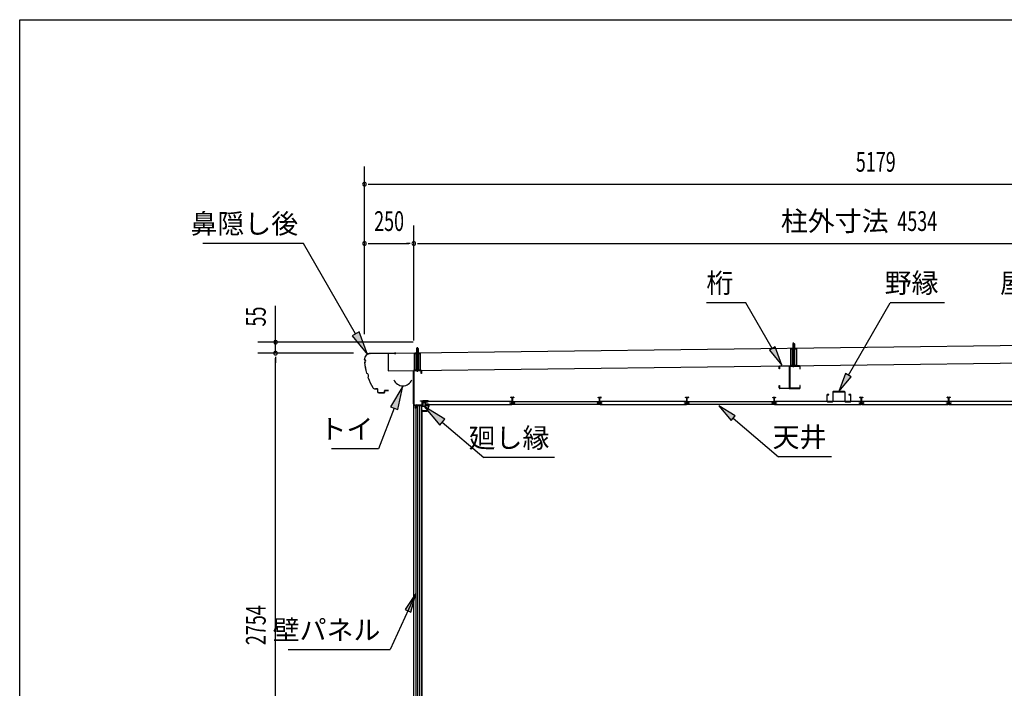
# Model space of a CAD drawing. Extents: x 543 to 20478, y 226 to 14052.
# Drawn here: x 543 to 5529, y 10669 to 14052 of the extents above; entities that cross this region are included whole.
import ezdxf
from ezdxf.enums import TextEntityAlignment as Align

# ---------------------------------------------------------------- set-up
doc = ezdxf.new("R2010")
doc.units = 0
doc.header["$LTSCALE"] = 50
doc.header["$MEASUREMENT"] = 0
doc.linetypes.add('1PL-S', pattern=[4, 2.5, -0.5, 0.5, -0.5])
doc.linetypes.add('HIDE-S', pattern=[1, 0.5, -0.5])
doc.layers.get('0').update_dxf_attribs({"linetype": 'CONTINUOUS'})
for name, color, linetype in [('002', 4, 'CONTINUOUS'), ('020', 3, 'CONTINUOUS'), ('109', 3, 'CONTINUOUS'), ('172', 3, 'CONTINUOUS'), ('1PL-S2', 1, '1PL-S'), ('223', 3, 'CONTINUOUS'), ('503', 3, 'CONTINUOUS'), ('534', 4, 'CONTINUOUS'), ('545', 4, 'CONTINUOUS'), ('546', 4, 'CONTINUOUS'), ('571', 3, 'CONTINUOUS'), ('HIDE-S2', 1, 'HIDE-S'), ('HIKIDASHI', 6, 'CONTINUOUS'), ('SUNPOU', 4, 'CONTINUOUS'), ('U1', 3, 'CONTINUOUS'), ('U3', 6, 'CONTINUOUS'), ('WAKUSEN-01', 50, 'CONTINUOUS'), ('YANE', 3, 'CONTINUOUS')]:
    doc.layers.add(name, color=color, linetype=linetype)
doc.styles.add('00', font='ROMANS', dxfattribs={"width": 0.666667, "bigfont": 'BIGFONT'})
doc.styles.add('01', font='ROMANS', dxfattribs={"height": 3, "bigfont": 'BIGFONT'})

msp = doc.modelspace()

# ---------------------------------------------------------------- linework, layer by layer
at = {"color": 0, "linetype": 'ByBlock'}
msp.add_circle((4461.7, 12388.5), 2.5, dxfattribs=at)
for start, end in [(0.7007, 180.7007), (180.7007, 0.7007)]:
    msp.add_arc((4461.7, 12388.5), 1.25, start, end, dxfattribs=at)
at = {"layer": '002'}
msp.add_line((2538.3, 9611.2), (2538.3, 12275.2), dxfattribs=at)
at = {"layer": '020'}
for p, q in [((2536.8, 12108.9), (2536.8, 12274.2)), ((2538.3, 12274.2), (2538.3, 12108.9)), ((2539.8, 12277.2), (2574.8, 12277.2)), ((2574.8, 12275.7), (2539.8, 12275.7)), ((2576.3, 12262.2), (2576.3, 12274.2)), ((2577.8, 12274.2), (2577.8, 12262.2)), ((2577.8, 12262.2), (2576.3, 12262.2)), ((2572.3, 12121.5), (2572.3, 12123)), ((2572.3, 12123), (2579.3, 12123)), ((2579.3, 12121.5), (2572.3, 12121.5)), ((2580.8, 12105), (2580.8, 12120)), ((2582.3, 12120), (2582.3, 12105)), ((2546.5, 12097.3), (2538.2, 12105.7)), ((2539.2, 12106.8), (2547.6, 12098.4)), ((2546.8, 12086.5), (2546.8, 12096.6)), ((2548.3, 12086.5), (2548.3, 12102)), ((2549.8, 12103.5), (2579.3, 12103.5)), ((2549.8, 12101.5), (2549.8, 12086.5)), ((2579.3, 12102), (2550.3, 12102))]:
    msp.add_line(p, q, dxfattribs=at)
for centre, radius, start, end in [((2539.8, 12274.2), 3, 90, 180), ((2539.8, 12274.2), 1.5, 90, 180), ((2574.8, 12274.2), 3, 0, 90), ((2574.8, 12274.2), 1.5, 0, 90), ((2579.3, 12120), 3, 0, 90), ((2579.3, 12120), 1.5, 0, 90), ((2541.3, 12108.9), 4.5, 180, 225), ((2541.3, 12108.9), 3, 180, 225), ((2545.8, 12096.6), 1, 360, 45), ((2548.3, 12086.5), 1.5, 180, 0), ((2545.8, 12096.6), 2.5, 0, 45), ((2549.8, 12102), 1.5, 90, 180), ((2550.3, 12101.5), 0.5, 90, 180), ((2579.3, 12105), 1.5, 270, 0), ((2579.3, 12105), 3, 270, 0)]:
    msp.add_arc(centre, radius, start, end, dxfattribs=at)
at = {"layer": '109'}
for p, q in [((4389.4, 12285.7), (4389.4, 12297.4)), ((4391, 12285.7), (4389.4, 12285.7)), ((4391, 12297.4), (4391, 12285.7)), ((4392.7, 12300.7), (4438.6, 12300.7)), ((4438.6, 12299.1), (4392.7, 12299.1)), ((4440.3, 12189), (4440.3, 12297.4)), ((4441.9, 12297.4), (4441.9, 12189)), ((4441.9, 12297.4), (4441.9, 12189)), ((4443.5, 12189), (4443.5, 12297.4)), ((4491.1, 12300.7), (4445.2, 12300.7)), ((4445.2, 12299.1), (4491.1, 12299.1)), ((4492.8, 12297.4), (4492.8, 12285.7)), ((4492.8, 12285.7), (4494.4, 12285.7)), ((4494.4, 12285.7), (4494.4, 12297.4)), ((4389.4, 12189), (4389.4, 12200.7)), ((4389.4, 12200.7), (4391, 12200.7)), ((4391, 12200.7), (4391, 12189)), ((4392.7, 12187.3), (4438.6, 12187.3)), ((4438.6, 12185.7), (4392.7, 12185.7)), ((4491.1, 12187.3), (4445.2, 12187.3)), ((4445.2, 12185.7), (4491.1, 12185.7)), ((4494.4, 12200.7), (4492.8, 12200.7)), ((4492.8, 12200.7), (4492.8, 12189)), ((4494.4, 12189), (4494.4, 12200.7))]:
    msp.add_line(p, q, dxfattribs=at)
for centre, radius, start, end in [((4392.7, 12297.4), 3.3, 90, 180), ((4392.7, 12297.4), 1.7, 90, 180), ((4438.6, 12297.4), 3.3, 0, 90), ((4438.6, 12297.4), 1.7, 0, 90), ((4445.2, 12297.4), 3.3, 90, 180), ((4445.2, 12297.4), 1.7, 90, 180), ((4491.1, 12297.4), 3.3, 0, 90), ((4491.1, 12297.4), 1.7, 0, 90), ((4392.7, 12189), 3.3, 180, 270), ((4392.7, 12189), 1.7, 180, 270), ((4438.6, 12189), 3.3, 270, 0), ((4438.6, 12189), 1.7, 270, 360), ((4445.2, 12189), 3.3, 180, 270), ((4445.2, 12189), 1.7, 180, 270), ((4491.1, 12189), 3.3, 270, 0), ((4491.1, 12189), 1.7, 270, 360)]:
    msp.add_arc(centre, radius, start, end, dxfattribs=at)
at = {"layer": '172'}
for p, q in [((2583.1, 12075), (2583.1, 12071.7)), ((2583.1, 12071.7), (2605.6, 12071.7)), ((2584.6, 12073.2), (2584.6, 12075)), ((2604.6, 12073.2), (2584.6, 12073.2)), ((2609.6, 12104.7), (2592.6, 12101.7)), ((2592.6, 12101.7), (2598.6, 12096.7)), ((2597.9, 12100.6), (2601.1, 12101.2)), ((2598.6, 12100), (2597.9, 12100.6)), ((2598.6, 12096.7), (2598.6, 12100)), ((2602.9, 12100.6), (2603, 12100.5)), ((2603.5, 12102.1), (2609.8, 12103.2)), ((2604.2, 12101.4), (2603.5, 12102.1)), ((2615.1, 12098.5), (2604.6, 12073.2)), ((2605.6, 12071.7), (2616.6, 12098.2)), ((2608.9, 12100.7), (2605.7, 12100.7)), ((2605.9, 12099.2), (2608.9, 12099.2)), ((2616.6, 12104.7), (2609.6, 12104.7)), ((2609.8, 12103.2), (2615.1, 12103.2)), ((2615.1, 12100.7), (2611.9, 12100.7)), ((2611.9, 12099.2), (2615.1, 12099.2)), ((2615.1, 12103.2), (2615.1, 12100.7)), ((2615.1, 12099.2), (2615.1, 12098.5)), ((2616.6, 12098.2), (2616.6, 12104.7))]:
    msp.add_line(p, q, dxfattribs=at)
for centre, radius, start, end in [((2583.9, 12075), 0.75, 0, 180), ((2601.4, 12099.2), 2, 42.9889, 100.008), ((2605.9, 12103.2), 4, 222.9889, 270), ((2605.7, 12102.7), 2, 222.9889, 270), ((2608.9, 12100), 0.75, 270, 90), ((2611.9, 12100), 0.75, 90, 270)]:
    msp.add_arc(centre, radius, start, end, dxfattribs=at)
at = {"layer": '1PL-S2'}
for p, q in [((4461.9, 12293.8), (4461.9, 12421.4)), ((2556.8, 12270.3), (2556.8, 12397.9))]:
    msp.add_line(p, q, dxfattribs=at)
at = {"layer": '223'}
for p, q in [((2288.2, 12332.4), (2288.3, 12331)), ((2288.9, 12331.6), (2288.8, 12332.4)), ((2447.3, 12364.9), (2318.5, 12363.4)), ((2318.5, 12362.8), (2447.3, 12364.3)), ((2447.3, 12364.3), (2440.9, 12364.3)), ((2440.9, 12364.3), (2440.9, 12363.7)), ((2440.9, 12363.7), (2447.3, 12363.7)), ((2354.1, 12184.4), (2343.9, 12184.3)), ((2343.9, 12183.7), (2354.1, 12183.8)), ((2355.1, 12182.8), (2355.2, 12169.4)), ((2355.8, 12169.4), (2355.7, 12182.8)), ((2389.6, 12174.2), (2389.7, 12165.8)), ((2390.3, 12165.8), (2390.2, 12174.2)), ((2409.6, 12176.1), (2391.2, 12175.8)), ((2391.2, 12175.2), (2409.6, 12175.5)), ((2409.6, 12176.7), (2403.2, 12176.6)), ((2403.2, 12176.6), (2403.2, 12176)), ((2403.2, 12176), (2409.6, 12176.1)), ((2388.7, 12164.8), (2360.9, 12164.5)), ((2360.9, 12163.9), (2388.7, 12164.2))]:
    msp.add_line(p, q, dxfattribs=at)
for centre, radius, start, end in [((2318.8, 12332.8), 30.6, 90.7007, 180.7007), ((2288.3, 12325), 6, 270.7007, 90.7007), ((2589.5, 12347), 302.4, 185.3048, 196.0967), ((2318.8, 12332.8), 30, 90.7007, 180.7007), ((2288.3, 12325), 6.6, 276.338, 85.4848), ((2589.5, 12347), 301.8, 185.4222, 196.0379), ((2447.3, 12364.3), 0.6, 270.7007, 90.7007), ((2294.1, 12248.8), 15.1, 325.5279, 71.2427), ((2294.1, 12248.8), 15.7, 326.6766, 70.0939), ((2589.5, 12347), 302.4, 200.6739, 210.9971), ((2589.5, 12347), 301.8, 200.7327, 210.9971), ((2343.7, 12199.3), 15.6, 210.9971, 270.7007), ((2343.7, 12199.3), 15, 210.9971, 270.7007), ((2354.1, 12182.8), 1.6, 0.7007, 90.7007), ((2354.1, 12182.8), 1, 0.7007, 90.7007), ((2360.8, 12169.5), 5.6, 180.7007, 270.7007), ((2360.8, 12169.5), 5, 180.7007, 270.7007), ((2391.2, 12174.2), 1.6, 90.7007, 180.7007), ((2391.2, 12174.2), 1, 90.7007, 180.7007), ((2409.6, 12176.1), 0.6, 270.7007, 90.7007), ((2388.7, 12165.8), 1.6, 270.7007, 0.7007), ((2388.7, 12165.8), 1, 270.7007, 0.7007)]:
    msp.add_arc(centre, radius, start, end, dxfattribs=at)
at = {"layer": '503'}
for p, q in [((4660.2, 12167.6), (4660.2, 12121.3)), ((4661.8, 12121.3), (4661.8, 12167.6)), ((4719.6, 12170.2), (4662.8, 12170.2)), ((4662.8, 12168.6), (4719.6, 12168.6)), ((4720.6, 12167.6), (4720.6, 12121.3)), ((4722.2, 12121.3), (4722.2, 12167.6)), ((4630.2, 12153.1), (4630.2, 12121.3)), ((4631.8, 12121.3), (4631.8, 12153.1)), ((4640.2, 12155.7), (4632.8, 12155.7)), ((4632.8, 12154.1), (4640.2, 12154.1)), ((4659.2, 12120.3), (4632.8, 12120.3)), ((4632.8, 12118.7), (4659.2, 12118.7)), ((4640.2, 12154.1), (4640.2, 12155.7)), ((4749.6, 12120.3), (4723.2, 12120.3)), ((4723.2, 12118.7), (4749.6, 12118.7)), ((4749.6, 12155.7), (4742.2, 12155.7)), ((4742.2, 12155.7), (4742.2, 12154.1)), ((4742.2, 12154.1), (4749.6, 12154.1)), ((4750.6, 12153.1), (4750.6, 12121.3)), ((4752.2, 12121.3), (4752.2, 12153.1))]:
    msp.add_line(p, q, dxfattribs=at)
for centre, radius, start, end in [((4662.8, 12167.6), 2.6, 90, 180), ((4662.8, 12167.6), 1, 90, 180), ((4719.6, 12167.6), 2.6, 0, 90), ((4719.6, 12167.6), 1, 0, 90), ((4632.8, 12153.1), 2.6, 90, 180), ((4632.8, 12121.3), 2.6, 180, 270), ((4632.8, 12153.1), 1, 90, 180), ((4632.8, 12121.3), 1, 180, 270), ((4659.2, 12121.3), 1, 270, 360), ((4659.2, 12121.3), 2.6, 270, 0), ((4723.2, 12121.3), 2.6, 180, 270), ((4723.2, 12121.3), 1, 180, 270), ((4749.6, 12153.1), 2.6, 0, 90), ((4749.6, 12153.1), 1, 0, 90), ((4749.6, 12121.3), 2.6, 270, 360), ((4749.6, 12121.3), 1, 270, 0)]:
    msp.add_arc(centre, radius, start, end, dxfattribs=at)
at = {"layer": '534'}
for p, q in [((3029.8, 12138.7), (3029.8, 12141)), ((3030.4, 12138.7), (3029.8, 12138.7)), ((3030.4, 12141), (3030.4, 12138.7)), ((3031.9, 12140.3), (3030.6, 12141)), ((3030.9, 12141.6), (3032.2, 12140.8)), ((3032.7, 12140.7), (3035.7, 12140.7)), ((3035.7, 12140.1), (3032.7, 12140.1)), ((3036.7, 12123.8), (3036.7, 12139.1)), ((3036.7, 12113.9), (3036.7, 12117.5)), ((3037.3, 12139.1), (3037.3, 12123.8)), ((3037.3, 12123.8), (3037.3, 12139.1)), ((3037.3, 12117.5), (3037.3, 12113.9)), ((3037.3, 12113.9), (3037.3, 12117.5)), ((3037.9, 12139.1), (3037.9, 12123.8)), ((3037.9, 12117.5), (3037.9, 12113.9)), ((3038.9, 12140.7), (3042, 12140.7)), ((3042, 12140.1), (3038.9, 12140.1)), ((3042.5, 12140.8), (3043.8, 12141.6)), ((3044.1, 12141), (3042.7, 12140.3)), ((3044.2, 12138.7), (3044.2, 12141)), ((3044.8, 12138.7), (3044.2, 12138.7)), ((3044.8, 12141), (3044.8, 12138.7)), ((3471.8, 12141), (3471.8, 12138.7)), ((3471.8, 12138.7), (3472.4, 12138.7)), ((3472.4, 12138.7), (3472.4, 12141)), ((3472.6, 12141), (3473.9, 12140.3)), ((3474.2, 12140.8), (3472.9, 12141.6)), ((3477.7, 12140.7), (3474.7, 12140.7)), ((3474.7, 12140.1), (3477.7, 12140.1)), ((3478.7, 12139.1), (3478.7, 12123.8)), ((3478.7, 12117.5), (3478.7, 12113.9)), ((3479.3, 12123.8), (3479.3, 12139.1)), ((3479.3, 12139.1), (3479.3, 12123.8)), ((3479.3, 12113.9), (3479.3, 12117.5)), ((3479.3, 12117.5), (3479.3, 12113.9)), ((3479.9, 12123.8), (3479.9, 12139.1)), ((3479.9, 12113.9), (3479.9, 12117.5)), ((3484, 12140.7), (3480.9, 12140.7)), ((3480.9, 12140.1), (3484, 12140.1)), ((3485.8, 12141.6), (3484.5, 12140.8)), ((3484.7, 12140.3), (3486.1, 12141)), ((3486.2, 12141), (3486.2, 12138.7)), ((3486.2, 12138.7), (3486.8, 12138.7)), ((3486.8, 12138.7), (3486.8, 12141)), ((3913.8, 12138.7), (3913.8, 12141)), ((3914.4, 12138.7), (3913.8, 12138.7)), ((3914.4, 12141), (3914.4, 12138.7)), ((3915.9, 12140.3), (3914.6, 12141)), ((3914.9, 12141.6), (3916.2, 12140.8)), ((3916.7, 12140.7), (3919.7, 12140.7)), ((3919.7, 12140.1), (3916.7, 12140.1)), ((3920.7, 12123.8), (3920.7, 12139.1)), ((3920.7, 12113.9), (3920.7, 12117.5)), ((3921.3, 12139.1), (3921.3, 12123.8)), ((3921.3, 12123.8), (3921.3, 12139.1)), ((3921.3, 12117.5), (3921.3, 12113.9)), ((3921.3, 12113.9), (3921.3, 12117.5)), ((3921.9, 12139.1), (3921.9, 12123.8)), ((3921.9, 12117.5), (3921.9, 12113.9)), ((3922.9, 12140.7), (3926, 12140.7)), ((3926, 12140.1), (3922.9, 12140.1)), ((3926.5, 12140.8), (3927.8, 12141.6)), ((3928.1, 12141), (3926.7, 12140.3)), ((3928.2, 12138.7), (3928.2, 12141)), ((3928.8, 12138.7), (3928.2, 12138.7)), ((3928.8, 12141), (3928.8, 12138.7)), ((4355.8, 12141), (4355.8, 12138.7)), ((4355.8, 12138.7), (4356.4, 12138.7)), ((4356.4, 12138.7), (4356.4, 12141)), ((4356.6, 12141), (4357.9, 12140.3)), ((4358.2, 12140.8), (4356.9, 12141.6)), ((4361.7, 12140.7), (4358.7, 12140.7)), ((4358.7, 12140.1), (4361.7, 12140.1)), ((4362.7, 12139.1), (4362.7, 12123.8)), ((4362.7, 12117.5), (4362.7, 12113.9)), ((4363.3, 12139.1), (4363.3, 12123.8)), ((4363.3, 12123.8), (4363.3, 12139.1)), ((4363.3, 12117.5), (4363.3, 12113.9)), ((4363.3, 12113.9), (4363.3, 12117.5)), ((4363.9, 12123.8), (4363.9, 12139.1)), ((4363.9, 12113.9), (4363.9, 12117.5)), ((4368, 12140.7), (4364.9, 12140.7)), ((4364.9, 12140.1), (4368, 12140.1)), ((4369.8, 12141.6), (4368.5, 12140.8)), ((4368.7, 12140.3), (4370.1, 12141)), ((4370.2, 12141), (4370.2, 12138.7)), ((4370.2, 12138.7), (4370.8, 12138.7)), ((4370.8, 12138.7), (4370.8, 12141)), ((4797.8, 12138.7), (4797.8, 12141)), ((4798.4, 12138.7), (4797.8, 12138.7)), ((4798.4, 12141), (4798.4, 12138.7)), ((4799.9, 12140.3), (4798.6, 12141)), ((4798.9, 12141.6), (4800.2, 12140.8)), ((4800.7, 12140.7), (4803.7, 12140.7)), ((4803.7, 12140.1), (4800.7, 12140.1)), ((4804.7, 12123.8), (4804.7, 12139.1)), ((4804.7, 12113.9), (4804.7, 12117.5)), ((4805.3, 12139.1), (4805.3, 12123.8)), ((4805.3, 12123.8), (4805.3, 12139.1)), ((4805.3, 12117.5), (4805.3, 12113.9)), ((4805.3, 12113.9), (4805.3, 12117.5)), ((4805.9, 12139.1), (4805.9, 12123.8)), ((4805.9, 12117.5), (4805.9, 12113.9)), ((4806.9, 12140.7), (4810, 12140.7)), ((4810, 12140.1), (4806.9, 12140.1)), ((4810.5, 12140.8), (4811.8, 12141.6)), ((4812.1, 12141), (4810.7, 12140.3)), ((4812.2, 12138.7), (4812.2, 12141)), ((4812.8, 12138.7), (4812.2, 12138.7)), ((4812.8, 12141), (4812.8, 12138.7)), ((5239.8, 12138.7), (5239.8, 12141)), ((5240.4, 12138.7), (5239.8, 12138.7)), ((5240.4, 12141), (5240.4, 12138.7)), ((5241.9, 12140.3), (5240.6, 12141)), ((5240.9, 12141.6), (5242.2, 12140.8)), ((5242.7, 12140.7), (5245.7, 12140.7)), ((5245.7, 12140.1), (5242.7, 12140.1)), ((5246.7, 12123.8), (5246.7, 12139.1)), ((5246.7, 12113.9), (5246.7, 12117.5)), ((5247.3, 12139.1), (5247.3, 12123.8)), ((5247.3, 12123.8), (5247.3, 12139.1)), ((5247.3, 12117.5), (5247.3, 12113.9)), ((5247.3, 12113.9), (5247.3, 12117.5)), ((5247.9, 12139.1), (5247.9, 12123.8)), ((5247.9, 12117.5), (5247.9, 12113.9)), ((5248.9, 12140.7), (5252, 12140.7)), ((5252, 12140.1), (5248.9, 12140.1)), ((5252.5, 12140.8), (5253.8, 12141.6)), ((5254.1, 12141), (5252.7, 12140.3)), ((5254.2, 12138.7), (5254.2, 12141)), ((5254.8, 12138.7), (5254.2, 12138.7)), ((5254.8, 12141), (5254.8, 12138.7)), ((3027.9, 12112.9), (3035.7, 12112.9)), ((3046.7, 12112.3), (3027.9, 12112.3)), ((3027.9, 12112.3), (3046.7, 12112.3)), ((3046.7, 12111.7), (3027.9, 12111.7)), ((3038.9, 12112.9), (3046.7, 12112.9)), ((3477.7, 12112.9), (3469.9, 12112.9)), ((3469.9, 12112.3), (3488.7, 12112.3)), ((3488.7, 12112.3), (3469.9, 12112.3)), ((3469.9, 12111.7), (3488.7, 12111.7)), ((3488.7, 12112.9), (3480.9, 12112.9)), ((3911.9, 12112.9), (3919.7, 12112.9)), ((3930.7, 12112.3), (3911.9, 12112.3)), ((3911.9, 12112.3), (3930.7, 12112.3)), ((3930.7, 12111.7), (3911.9, 12111.7)), ((3922.9, 12112.9), (3930.7, 12112.9)), ((4361.7, 12112.9), (4353.9, 12112.9)), ((4353.9, 12112.3), (4372.7, 12112.3)), ((4372.7, 12112.3), (4353.9, 12112.3)), ((4353.9, 12111.7), (4372.7, 12111.7)), ((4372.7, 12112.9), (4364.9, 12112.9)), ((4795.9, 12112.9), (4803.7, 12112.9)), ((4814.7, 12112.3), (4795.9, 12112.3)), ((4795.9, 12112.3), (4814.7, 12112.3)), ((4814.7, 12111.7), (4795.9, 12111.7)), ((4806.9, 12112.9), (4814.7, 12112.9)), ((5237.9, 12112.9), (5245.7, 12112.9)), ((5256.7, 12112.3), (5237.9, 12112.3)), ((5237.9, 12112.3), (5256.7, 12112.3)), ((5256.7, 12111.7), (5237.9, 12111.7)), ((5248.9, 12112.9), (5256.7, 12112.9))]:
    msp.add_line(p, q, dxfattribs=at)
for centre, radius, start, end in [((3030.5, 12141), 0.7, 61.6526, 180), ((3030.5, 12141), 0.1, 61.6526, 180), ((3032.7, 12141.7), 1.6, 241.6526, 270), ((3032.7, 12141.7), 1, 241.6526, 270), ((3037.3, 12120.7), 2.5, 117.2029, 242.7971), ((3037.3, 12120.7), 1.9, 117.2029, 242.7971), ((3035.7, 12139.1), 1.6, 0, 90), ((3035.7, 12139.1), 1, 0, 90), ((3035.7, 12123.8), 1, 297.2029, 0), ((3035.7, 12117.5), 1, 0, 62.7971), ((3035.7, 12123.8), 1.6, 297.2029, 0), ((3035.7, 12117.5), 1.6, 0, 62.7971), ((3038.9, 12139.1), 1.6, 90, 180), ((3038.9, 12123.8), 1.6, 180, 242.7971), ((3038.9, 12117.5), 1.6, 117.2029, 180), ((3038.9, 12139.1), 1, 90, 180), ((3038.9, 12123.8), 1, 180, 242.7971), ((3038.9, 12117.5), 1, 117.2029, 180), ((3037.3, 12120.7), 1.9, 297.2029, 62.7971), ((3037.3, 12120.7), 2.5, 297.2029, 62.7971), ((3042, 12141.7), 1, 270, 298.3474), ((3042, 12141.7), 1.6, 270, 298.3474), ((3044.1, 12141), 0.7, 0, 118.3474), ((3044.1, 12141), 0.1, 0, 118.3474), ((3472.5, 12141), 0.7, 61.6526, 180), ((3472.5, 12141), 0.1, 61.6526, 180), ((3474.7, 12141.7), 1.6, 241.6526, 270), ((3474.7, 12141.7), 1, 241.6526, 270), ((3479.3, 12120.7), 2.5, 117.2029, 242.7971), ((3479.3, 12120.7), 1.9, 117.2029, 242.7971), ((3477.7, 12139.1), 1.6, 0, 90), ((3477.7, 12139.1), 1, 0, 90), ((3477.7, 12123.8), 1, 297.2029, 0), ((3477.7, 12117.5), 1, 0, 62.7971), ((3477.7, 12123.8), 1.6, 297.2029, 0), ((3477.7, 12117.5), 1.6, 0, 62.7971), ((3480.9, 12139.1), 1.6, 90, 180), ((3480.9, 12123.8), 1.6, 180, 242.7971), ((3480.9, 12117.5), 1.6, 117.2029, 180), ((3480.9, 12139.1), 1, 90, 180), ((3480.9, 12123.8), 1, 180, 242.7971), ((3480.9, 12117.5), 1, 117.2029, 180), ((3479.3, 12120.7), 1.9, 297.2029, 62.7971), ((3479.3, 12120.7), 2.5, 297.2029, 62.7971), ((3484, 12141.7), 1, 270, 298.3474), ((3484, 12141.7), 1.6, 270, 298.3474), ((3486.1, 12141), 0.7, 0, 118.3474), ((3486.1, 12141), 0.1, 0, 118.3474), ((3914.5, 12141), 0.7, 61.6526, 180), ((3914.5, 12141), 0.1, 61.6526, 180), ((3916.7, 12141.7), 1.6, 241.6526, 270), ((3916.7, 12141.7), 1, 241.6526, 270), ((3921.3, 12120.7), 2.5, 117.2029, 242.7971), ((3921.3, 12120.7), 1.9, 117.2029, 242.7971), ((3919.7, 12139.1), 1.6, 0, 90), ((3919.7, 12139.1), 1, 0, 90), ((3919.7, 12123.8), 1, 297.2029, 0), ((3919.7, 12117.5), 1, 0, 62.7971), ((3919.7, 12123.8), 1.6, 297.2029, 0), ((3919.7, 12117.5), 1.6, 0, 62.7971), ((3922.9, 12139.1), 1.6, 90, 180), ((3922.9, 12123.8), 1.6, 180, 242.7971), ((3922.9, 12117.5), 1.6, 117.2029, 180), ((3922.9, 12139.1), 1, 90, 180), ((3922.9, 12123.8), 1, 180, 242.7971), ((3922.9, 12117.5), 1, 117.2029, 180), ((3921.3, 12120.7), 1.9, 297.2029, 62.7971), ((3921.3, 12120.7), 2.5, 297.2029, 62.7971), ((3926, 12141.7), 1, 270, 298.3474), ((3926, 12141.7), 1.6, 270, 298.3474), ((3928.1, 12141), 0.7, 0, 118.3474), ((3928.1, 12141), 0.1, 0, 118.3474), ((4356.5, 12141), 0.7, 61.6526, 180), ((4356.5, 12141), 0.1, 61.6526, 180), ((4358.7, 12141.7), 1.6, 241.6526, 270), ((4358.7, 12141.7), 1, 241.6526, 270), ((4363.3, 12120.7), 2.5, 117.2029, 242.7971), ((4363.3, 12120.7), 1.9, 117.2029, 242.7971), ((4361.7, 12139.1), 1.6, 0, 90), ((4361.7, 12139.1), 1, 0, 90), ((4361.7, 12123.8), 1, 297.2029, 0), ((4361.7, 12117.5), 1, 0, 62.7971), ((4361.7, 12123.8), 1.6, 297.2029, 0), ((4361.7, 12117.5), 1.6, 0, 62.7971), ((4364.9, 12139.1), 1.6, 90, 180), ((4364.9, 12123.8), 1.6, 180, 242.7971), ((4364.9, 12117.5), 1.6, 117.2029, 180), ((4364.9, 12139.1), 1, 90, 180), ((4364.9, 12123.8), 1, 180, 242.7971), ((4364.9, 12117.5), 1, 117.2029, 180), ((4363.3, 12120.7), 1.9, 297.2029, 62.7971), ((4363.3, 12120.7), 2.5, 297.2029, 62.7971), ((4368, 12141.7), 1, 270, 298.3474), ((4368, 12141.7), 1.6, 270, 298.3474), ((4370.1, 12141), 0.7, 0, 118.3474), ((4370.1, 12141), 0.1, 0, 118.3474), ((4798.5, 12141), 0.7, 61.6526, 180), ((4798.5, 12141), 0.1, 61.6526, 180), ((4800.7, 12141.7), 1.6, 241.6526, 270), ((4800.7, 12141.7), 1, 241.6526, 270), ((4805.3, 12120.7), 2.5, 117.2029, 242.7971), ((4805.3, 12120.7), 1.9, 117.2029, 242.7971), ((4803.7, 12139.1), 1.6, 0, 90), ((4803.7, 12139.1), 1, 0, 90), ((4803.7, 12123.8), 1, 297.2029, 0), ((4803.7, 12117.5), 1, 0, 62.7971), ((4803.7, 12123.8), 1.6, 297.2029, 0), ((4803.7, 12117.5), 1.6, 0, 62.7971), ((4806.9, 12139.1), 1.6, 90, 180), ((4806.9, 12123.8), 1.6, 180, 242.7971), ((4806.9, 12117.5), 1.6, 117.2029, 180), ((4806.9, 12139.1), 1, 90, 180), ((4806.9, 12123.8), 1, 180, 242.7971), ((4806.9, 12117.5), 1, 117.2029, 180), ((4805.3, 12120.7), 1.9, 297.2029, 62.7971), ((4805.3, 12120.7), 2.5, 297.2029, 62.7971), ((4810, 12141.7), 1, 270, 298.3474), ((4810, 12141.7), 1.6, 270, 298.3474), ((4812.1, 12141), 0.7, 0, 118.3474), ((4812.1, 12141), 0.1, 0, 118.3474), ((5240.5, 12141), 0.7, 61.6526, 180), ((5240.5, 12141), 0.1, 61.6526, 180), ((5242.7, 12141.7), 1.6, 241.6526, 270), ((5242.7, 12141.7), 1, 241.6526, 270), ((5247.3, 12120.7), 2.5, 117.2029, 242.7971), ((5247.3, 12120.7), 1.9, 117.2029, 242.7971), ((5245.7, 12139.1), 1.6, 0, 90), ((5245.7, 12139.1), 1, 0, 90), ((5245.7, 12123.8), 1, 297.2029, 0), ((5245.7, 12117.5), 1, 0, 62.7971), ((5245.7, 12123.8), 1.6, 297.2029, 0), ((5245.7, 12117.5), 1.6, 0, 62.7971), ((5248.9, 12139.1), 1.6, 90, 180), ((5248.9, 12123.8), 1.6, 180, 242.7971), ((5248.9, 12117.5), 1.6, 117.2029, 180), ((5248.9, 12139.1), 1, 90, 180), ((5248.9, 12123.8), 1, 180, 242.7971), ((5248.9, 12117.5), 1, 117.2029, 180), ((5247.3, 12120.7), 1.9, 297.2029, 62.7971), ((5247.3, 12120.7), 2.5, 297.2029, 62.7971), ((5252, 12141.7), 1, 270, 298.3474), ((5252, 12141.7), 1.6, 270, 298.3474), ((5254.1, 12141), 0.7, 0, 118.3474), ((5254.1, 12141), 0.1, 0, 118.3474), ((3027.9, 12112.3), 0.6, 90, 270), ((3035.7, 12113.9), 1, 270, 0), ((3035.7, 12113.9), 1.6, 270, 0), ((3038.9, 12113.9), 1.6, 180, 270), ((3038.9, 12113.9), 1, 180, 270), ((3046.7, 12112.3), 0.6, 270, 90), ((3469.9, 12112.3), 0.6, 90, 270), ((3477.7, 12113.9), 1.6, 270, 0), ((3477.7, 12113.9), 1, 270, 0), ((3480.9, 12113.9), 1.6, 180, 270), ((3480.9, 12113.9), 1, 180, 270), ((3488.7, 12112.3), 0.6, 270, 90), ((3911.9, 12112.3), 0.6, 90, 270), ((3919.7, 12113.9), 1, 270, 0), ((3919.7, 12113.9), 1.6, 270, 0), ((3922.9, 12113.9), 1.6, 180, 270), ((3922.9, 12113.9), 1, 180, 270), ((3930.7, 12112.3), 0.6, 270, 90), ((4353.9, 12112.3), 0.6, 90, 270), ((4361.7, 12113.9), 1, 270, 0), ((4361.7, 12113.9), 1.6, 270, 0), ((4364.9, 12113.9), 1.6, 180, 270), ((4364.9, 12113.9), 1, 180, 270), ((4372.7, 12112.3), 0.6, 270, 90), ((4795.9, 12112.3), 0.6, 90, 270), ((4803.7, 12113.9), 1, 270, 0), ((4803.7, 12113.9), 1.6, 270, 0), ((4806.9, 12113.9), 1.6, 180, 270), ((4806.9, 12113.9), 1, 180, 270), ((4814.7, 12112.3), 0.6, 270, 90), ((5237.9, 12112.3), 0.6, 90, 270), ((5245.7, 12113.9), 1, 270, 0), ((5245.7, 12113.9), 1.6, 270, 0), ((5248.9, 12113.9), 1.6, 180, 270), ((5248.9, 12113.9), 1, 180, 270), ((5256.7, 12112.3), 0.6, 270, 90)]:
    msp.add_arc(centre, radius, start, end, dxfattribs=at)
at = {"layer": '545'}
for p, q in [((2583.1, 12096.7), (2583.1, 12119.7)), ((2584.1, 12119.7), (2584.1, 12096.7)), ((2584.6, 12121.2), (2592.6, 12121.2)), ((2592.6, 12120.2), (2584.6, 12120.2)), ((2593.1, 12111.2), (2593.1, 12119.7)), ((2594.1, 12119.7), (2594.1, 12111.2)), ((2584.6, 12096.2), (2598.6, 12096.2)), ((2598.6, 12095.2), (2584.6, 12095.2)), ((2594.1, 12111.2), (2593.1, 12111.2)), ((2599.1, 12096.7), (2599.1, 12097.7)), ((2600.1, 12097.7), (2600.1, 12096.7)), ((2600.6, 12099.2), (2613.3, 12099.2)), ((2612.5, 12098.2), (2600.6, 12098.2)), ((2610.2, 12094.7), (2612.5, 12098.2)), ((2611.1, 12094.2), (2610.2, 12094.7)), ((2613.8, 12098.5), (2611.1, 12094.2))]:
    msp.add_line(p, q, dxfattribs=at)
for centre, radius, start, end in [((2584.6, 12119.7), 1.5, 90, 180), ((2584.6, 12119.7), 0.5, 90, 180), ((2592.6, 12119.7), 1.5, 0, 90), ((2592.6, 12119.7), 0.5, 0, 90), ((2584.6, 12096.7), 1.5, 180, 270), ((2584.6, 12096.7), 0.5, 180, 270), ((2598.6, 12096.7), 1.5, 270, 0), ((2598.6, 12096.7), 0.5, 270, 0), ((2600.6, 12097.7), 1.5, 90, 180), ((2600.6, 12097.7), 0.5, 90, 180), ((2613.3, 12098.7), 0.5, 333.4349, 90)]:
    msp.add_arc(centre, radius, start, end, dxfattribs=at)
at = {"layer": '546'}
for p, q in [((2582.3, 12120.5), (2582.3, 12102)), ((2583.1, 12102), (2583.1, 12120.5)), ((2611.5, 12122.8), (2583.3, 12122.8)), ((2583.3, 12122.8), (2583.3, 12122)), ((2583.3, 12122), (2611.5, 12122)), ((2583.8, 12121.2), (2611.5, 12121.2)), ((2582.3, 12102), (2583.1, 12102))]:
    msp.add_line(p, q, dxfattribs=at)
for centre, radius, start, end in [((2583.8, 12120.5), 1.5, 90, 180), ((2583.8, 12120.5), 0.7, 90, 180), ((2611.5, 12122), 0.8, 270, 90)]:
    msp.add_arc(centre, radius, start, end, dxfattribs=at)
at = {"layer": '571'}
for p, q in [((3035.1, 12119.7), (2597.5, 12119.7)), ((2597.5, 12119.7), (2597.5, 12112.9)), ((3035.1, 12112.9), (3035.1, 12119.7)), ((3039.5, 12112.9), (3039.5, 12119.7)), ((3039.5, 12119.7), (3477.1, 12119.7)), ((3477.1, 12119.7), (3477.1, 12112.9)), ((3919.1, 12119.7), (3481.5, 12119.7)), ((3481.5, 12119.7), (3481.5, 12112.9)), ((3919.1, 12112.9), (3919.1, 12119.7)), ((3923.5, 12112.9), (3923.5, 12119.7)), ((3923.5, 12119.7), (4361.1, 12119.7)), ((4361.1, 12119.7), (4361.1, 12112.9)), ((4803.1, 12119.7), (4365.5, 12119.7)), ((4365.5, 12119.7), (4365.5, 12112.9)), ((4803.1, 12112.9), (4803.1, 12119.7)), ((5245.1, 12119.7), (4807.5, 12119.7)), ((4807.5, 12119.7), (4807.5, 12112.9)), ((5245.1, 12112.9), (5245.1, 12119.7)), ((5687.1, 12119.7), (5249.5, 12119.7)), ((5249.5, 12119.7), (5249.5, 12112.9)), ((2607.3, 12111.5), (2595.3, 12111.5)), ((2595.3, 12111.5), (2595.3, 12107.2)), ((2595.3, 12107.2), (2597.8, 12104.7)), ((2597.5, 12112.9), (2607.3, 12112.9)), ((2597.8, 12104.7), (3034.8, 12104.7)), ((2607.3, 12112.9), (2607.3, 12111.5)), ((3025.3, 12111.5), (3025.3, 12112.9)), ((3025.3, 12112.9), (3035.1, 12112.9)), ((3037.3, 12111.5), (3025.3, 12111.5)), ((3034.8, 12104.7), (3037.3, 12107.2)), ((3037.3, 12107.2), (3037.3, 12111.5)), ((3037.3, 12111.5), (3049.3, 12111.5)), ((3037.3, 12107.2), (3037.3, 12111.5)), ((3039.8, 12104.7), (3037.3, 12107.2)), ((3049.3, 12112.9), (3039.5, 12112.9)), ((3476.8, 12104.7), (3039.8, 12104.7)), ((3049.3, 12111.5), (3049.3, 12112.9)), ((3477.1, 12112.9), (3467.3, 12112.9)), ((3467.3, 12112.9), (3467.3, 12111.5)), ((3467.3, 12111.5), (3479.3, 12111.5)), ((3479.3, 12107.2), (3476.8, 12104.7)), ((3479.3, 12111.5), (3479.3, 12107.2)), ((3491.3, 12111.5), (3479.3, 12111.5)), ((3479.3, 12111.5), (3479.3, 12107.2)), ((3479.3, 12107.2), (3481.8, 12104.7)), ((3481.5, 12112.9), (3491.3, 12112.9)), ((3481.8, 12104.7), (3918.8, 12104.7)), ((3491.3, 12112.9), (3491.3, 12111.5)), ((3909.3, 12111.5), (3909.3, 12112.9)), ((3909.3, 12112.9), (3919.1, 12112.9)), ((3921.3, 12111.5), (3909.3, 12111.5)), ((3918.8, 12104.7), (3921.3, 12107.2)), ((3921.3, 12107.2), (3921.3, 12111.5)), ((3921.3, 12111.5), (3933.3, 12111.5)), ((3921.3, 12107.2), (3921.3, 12111.5)), ((3923.8, 12104.7), (3921.3, 12107.2)), ((3933.3, 12112.9), (3923.5, 12112.9)), ((4360.8, 12104.7), (3923.8, 12104.7)), ((3933.3, 12111.5), (3933.3, 12112.9)), ((4361.1, 12112.9), (4351.3, 12112.9)), ((4351.3, 12112.9), (4351.3, 12111.5)), ((4351.3, 12111.5), (4363.3, 12111.5)), ((4363.3, 12107.2), (4360.8, 12104.7)), ((4363.3, 12111.5), (4363.3, 12107.2)), ((4375.3, 12111.5), (4363.3, 12111.5)), ((4363.3, 12111.5), (4363.3, 12107.2)), ((4363.3, 12107.2), (4365.8, 12104.7)), ((4365.5, 12112.9), (4375.3, 12112.9)), ((4365.8, 12104.7), (4802.8, 12104.7)), ((4375.3, 12112.9), (4375.3, 12111.5)), ((4793.3, 12111.5), (4793.3, 12112.9)), ((4793.3, 12112.9), (4803.1, 12112.9)), ((4805.3, 12111.5), (4793.3, 12111.5)), ((4802.8, 12104.7), (4805.3, 12107.2)), ((4817.3, 12111.5), (4805.3, 12111.5)), ((4805.3, 12111.5), (4805.3, 12107.2)), ((4805.3, 12107.2), (4805.3, 12111.5)), ((4805.3, 12107.2), (4807.8, 12104.7)), ((4807.5, 12112.9), (4817.3, 12112.9)), ((4807.8, 12104.7), (5244.8, 12104.7)), ((4817.3, 12112.9), (4817.3, 12111.5)), ((5235.3, 12111.5), (5235.3, 12112.9)), ((5235.3, 12112.9), (5245.1, 12112.9)), ((5247.3, 12111.5), (5235.3, 12111.5)), ((5244.8, 12104.7), (5247.3, 12107.2)), ((5247.3, 12107.2), (5247.3, 12111.5)), ((5259.3, 12111.5), (5247.3, 12111.5)), ((5247.3, 12111.5), (5247.3, 12107.2)), ((5247.3, 12107.2), (5249.8, 12104.7)), ((5249.5, 12112.9), (5259.3, 12112.9)), ((5249.8, 12104.7), (5686.8, 12104.7)), ((5259.3, 12112.9), (5259.3, 12111.5))]:
    msp.add_line(p, q, dxfattribs=at)
at = {"layer": 'HIDE-S2'}
for p, q in [((4447.4, 12386.4), (4476.4, 12386.4)), ((2542.3, 12362.9), (2571.3, 12362.9))]:
    msp.add_line(p, q, dxfattribs=at)
at = {"layer": 'HIKIDASHI'}
for p, q in [((1979.1, 12920.2), (1469.5, 12920.2)), ((2243.5, 12462.2), (1979.1, 12920.2)), ((4220, 12620.2), (4020.2, 12620.2)), ((4354, 12388.1), (4220, 12620.2)), ((4739.2, 12253.4), (4951, 12620.2)), ((5226.4, 12620.2), (4951, 12620.2)), ((2260.9, 12472.2), (2226.2, 12452.2)), ((2303.5, 12358.3), (2260.9, 12472.2)), ((2226.2, 12452.2), (2303.5, 12358.3)), ((4367.9, 12396.1), (4340.2, 12380.1)), ((4340.2, 12380.1), (4402, 12304.9)), ((4402, 12304.9), (4367.9, 12396.1)), ((4725.3, 12261.4), (4691.2, 12170.2)), ((4691.2, 12170.2), (4753, 12245.4)), ((4753, 12245.4), (4725.3, 12261.4)), ((2483.1, 12198.2), (2421, 12093.7)), ((2458.3, 12079.2), (2483.1, 12198.2)), ((2439.6, 12086.4), (2359.9, 11881.3)), ((2421, 12093.7), (2458.3, 12079.2)), ((2695.8, 12031.6), (2591.6, 12094.4)), ((2591.6, 12094.4), (2669.8, 12001.2)), ((4166.4, 12048), (4083.1, 12098.2)), ((4083.1, 12098.2), (4145.6, 12023.7)), ((2669.8, 12001.2), (2695.8, 12031.6)), ((4145.6, 12023.7), (4166.4, 12048)), ((4156, 12035.8), (4385, 11840)), ((2682.8, 12016.4), (2893.5, 11836.2)), ((2359.9, 11881.3), (2121, 11881.3)), ((3251.3, 11836.2), (2893.5, 11836.2)), ((4654.2, 11840), (4385, 11840)), ((2549.3, 11148.1), (2418.7, 10864.3)), ((2549.3, 11148.1), (2494.7, 11067.6)), ((2523.7, 11054.2), (2549.3, 11148.1)), ((2494.7, 11067.6), (2523.7, 11054.2)), ((1902.4, 10864.3), (2418.7, 10864.3))]:
    msp.add_line(p, q, dxfattribs=at)
for points in [[(2226.2, 12452.2), (2260.9, 12472.2), (2303.5, 12358.3)], [(4340.2, 12380.1), (4367.9, 12396.1), (4402, 12304.9)], [(4725.3, 12261.4), (4753, 12245.4), (4691.2, 12170.2)], [(2458.3, 12079.2), (2421, 12093.7), (2483.1, 12198.2)], [(2695.8, 12031.6), (2669.8, 12001.2), (2591.6, 12094.4)], [(4166.4, 12048), (4145.6, 12023.7), (4083.1, 12098.2)], [(2523.7, 11054.2), (2494.7, 11067.6), (2549.3, 11148.1)]]:
    msp.add_solid(points, dxfattribs=at)
at = {"layer": 'SUNPOU'}
for p, q in [((2288.3, 12460.6), (2288.3, 13310.2)), ((2307.1, 13220.2), (2325.8, 13220.2)), ((2313.3, 13220.2), (7442.3, 13220.2)), ((2538.3, 12429.5), (2538.3, 13010.2)), ((2307.1, 12920.2), (2325.8, 12920.2)), ((2313.3, 12920.2), (2513.3, 12920.2)), ((2519.6, 12920.2), (2500.8, 12920.2)), ((2557.1, 12920.2), (2575.8, 12920.2)), ((2563.3, 12920.2), (7047.3, 12920.2)), ((1838.3, 12365.2), (1838.3, 12604.2)), ((1838.3, 12445.2), (1838.3, 12470.2)), ((2535.1, 12420.2), (1748.3, 12420.2)), ((1838.3, 12438.9), (1838.3, 12457.7)), ((1838.3, 12365.2), (1838.3, 12420.2)), ((2232.8, 12365.2), (1748.3, 12365.2)), ((2232.8, 12365.2), (1748.3, 12365.2)), ((1838.3, 12346.4), (1838.3, 12327.7)), ((1838.3, 12346.4), (1838.3, 12327.7)), ((1838.3, 9636.2), (1838.3, 12340.2)), ((1838.3, 12340.2), (1838.3, 12315.2))]:
    msp.add_line(p, q, dxfattribs=at)
for centre, radius, start, end in [((2288.3, 13220.2), 9.38, 0, 180), ((2288.3, 13220.2), 9.38, 180, 0), ((2288.3, 12920.2), 9.38, 0, 180), ((2288.3, 12920.2), 9.38, 180, 0), ((2538.3, 12920.2), 9.38, 0, 180), ((2538.3, 12920.2), 9.38, 0, 180), ((2538.3, 12920.2), 9.38, 180, 0), ((2538.3, 12920.2), 9.38, 180, 0), ((1838.3, 12420.2), 9.37, 90, 270), ((1838.3, 12420.2), 9.37, 270, 90), ((1838.3, 12365.2), 9.38, 90, 270), ((1838.3, 12365.2), 9.38, 90, 270), ((1838.3, 12365.2), 9.38, 270, 90), ((1838.3, 12365.2), 9.38, 270, 90)]:
    msp.add_arc(centre, radius, start, end, dxfattribs=at)
at = {"layer": 'U1'}
for p, q in [((2552.6, 12370.2), (2552.6, 12366.2)), ((2552.6, 12370.2), (2561.1, 12370.2)), ((2552.8, 12387.9), (2556.8, 12391.9)), ((2552.8, 12387.9), (2552.8, 12370.2)), ((2560.8, 12387.9), (2552.8, 12387.9)), ((2556.8, 12391.9), (2560.8, 12387.9)), ((2560.8, 12387.9), (2560.8, 12370.2)), ((2561.1, 12370.2), (2561.1, 12366.2)), ((4447.4, 12300.7), (4447.4, 12388.7)), ((4447.4, 12388.7), (4476.4, 12388.7)), ((4455.5, 12303), (4455.5, 12388.3)), ((4456, 12388.7), (4456, 12389.7)), ((4456, 12389.7), (4467.8, 12389.7)), ((4457.7, 12393.7), (4457.7, 12389.7)), ((4457.7, 12393.7), (4466.2, 12393.7)), ((4457.9, 12411.4), (4461.9, 12415.4)), ((4457.9, 12411.4), (4457.9, 12393.7)), ((4465.9, 12411.4), (4457.9, 12411.4)), ((4459.1, 12303), (4459.1, 12386.4)), ((4461.9, 12415.4), (4465.9, 12411.4)), ((4464.7, 12303), (4464.7, 12386.4)), ((4465.9, 12411.4), (4465.9, 12393.7)), ((4466.2, 12393.7), (4466.2, 12389.7)), ((4467.8, 12389.7), (4467.8, 12388.7)), ((4468.4, 12303), (4468.4, 12388.3)), ((4476.4, 12388.7), (4476.4, 12300.7)), ((2542.3, 12277.2), (2542.3, 12365.2)), ((2542.3, 12365.2), (2571.3, 12365.2)), ((2550.4, 12279.5), (2550.4, 12364.8)), ((2550.9, 12365.2), (2550.9, 12366.2)), ((2550.9, 12366.2), (2562.7, 12366.2)), ((2554, 12279.5), (2554, 12362.9)), ((2559.6, 12279.5), (2559.6, 12362.9)), ((2562.7, 12366.2), (2562.7, 12365.2)), ((2563.3, 12279.5), (2563.3, 12364.8)), ((2571.3, 12365.2), (2571.3, 12277.2)), ((2571.3, 12279.5), (2542.3, 12279.5)), ((2542.3, 12277.2), (2571.3, 12277.2)), ((4476.4, 12303), (4447.4, 12303)), ((4447.4, 12300.7), (4476.4, 12300.7)), ((2548.8, 12099.2), (2548.8, 9666.2)), ((2548.8, 12099.2), (2578.3, 12099.2)), ((2549.1, 12099.2), (2549.1, 9666.2)), ((2558.3, 9666.2), (2558.3, 12099.2)), ((2567.3, 12099.2), (2567.3, 9674.2)), ((2578.3, 9666.2), (2578.3, 12099.2)), ((2580.8, 12077.7), (2578.3, 12077.7)), ((2580.8, 9687.7), (2580.8, 12077.7))]:
    msp.add_line(p, q, dxfattribs=at)
msp.add_arc((2482.9, 12249.7), 50, 203.5782, 336.4218, dxfattribs=at)
at = {"layer": 'U3'}
for p, q in [((2553.8, 12387.9), (2553.5, 12388.5)), ((2553.8, 12387.9), (2553.8, 12370.2)), ((2559.8, 12387.9), (2560.2, 12388.5)), ((2559.8, 12387.9), (2559.8, 12370.2)), ((4458.9, 12411.4), (4458.6, 12412)), ((4458.9, 12411.4), (4458.9, 12393.7)), ((4464.9, 12411.4), (4465.3, 12412)), ((4464.9, 12411.4), (4464.9, 12393.7))]:
    msp.add_line(p, q, dxfattribs=at)
at = {"layer": 'WAKUSEN-01'}
for p, q in [((542.5, 14052.5), (20477.5, 14052.5)), ((542.5, 517.5), (542.5, 14052.5))]:
    msp.add_line(p, q, dxfattribs=at)
at = {"layer": 'YANE'}
for p, q in [((7392.5, 12424.8), (2407.9, 12363.9)), ((2407.9, 12363.9), (2408.9, 12275.9)), ((2408.9, 12275.9), (7393.5, 12336.8))]:
    msp.add_line(p, q, dxfattribs=at)

# ---------------------------------------------------------------- texts
at = {"layer": 'HIKIDASHI', "style": '01'}
for s, p in [('鼻隠し後', (1953, 13020.2)), ('桁', (4156.5, 12720.2)), ('野縁', (5195.8, 12720.2)), ('トイ', (2333.8, 11981.3)), ('廻し縁', (3225.2, 11936.2)), ('天井', (4628.1, 11940)), ('壁パネル', (2369.2, 10964.3))]:
    msp.add_text(s, height=100, dxfattribs=at).set_placement(p, align=Align.MIDDLE_RIGHT)
at = {"layer": 'HIKIDASHI', "style": '01', "width": 0.9}
msp.add_text('屋根（ヨドル－フ\u3000 ）', height=100, dxfattribs=at).set_placement((6763, 12720.2), align=Align.MIDDLE_RIGHT)
at = {"layer": 'SUNPOU', "style": '00', "width": 0.666667}
for s, p in [('5179', (4877.8, 13320.2)), ('250', (2413.3, 13020.2)), ('4534', (5087.9, 13020.2))]:
    msp.add_text(s, height=100, dxfattribs=at).set_placement(p, align=Align.MIDDLE)
at = {"layer": 'SUNPOU', "style": '01'}
msp.add_text('柱外寸法', height=100, dxfattribs=at).set_placement((4670.1, 13020.2), align=Align.MIDDLE)
at = {"layer": 'SUNPOU', "style": '00', "width": 0.666667}
for s, p in [('55', (1738.3, 12550.2)), ('2754', (1738.3, 10988.2))]:
    msp.add_text(s, height=100, rotation=90, dxfattribs=at).set_placement(p, align=Align.MIDDLE_CENTER)

doc.saveas('drawing.dxf')
